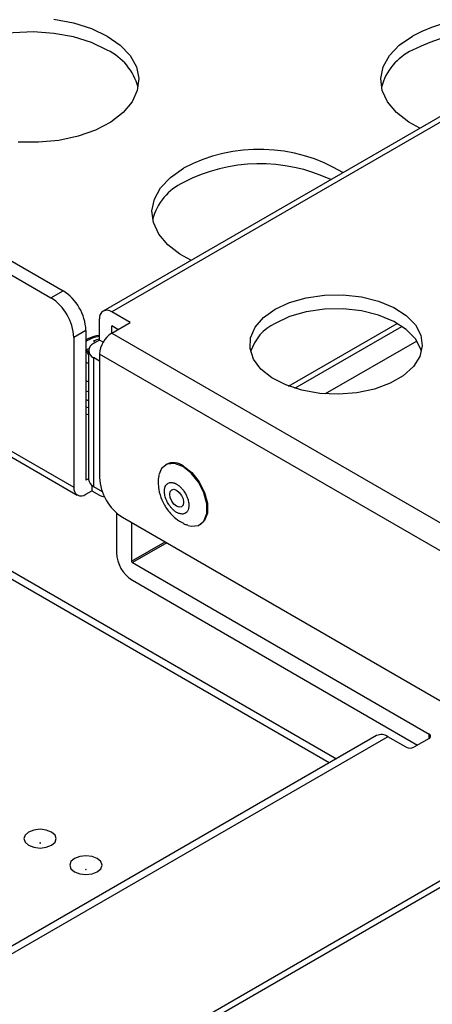
# Model space of a CAD drawing. Units: millimetres. Extents: x 48 to 826, y 13 to 585.
# Drawn here: x 530 to 549, y 434 to 480 of the extents above; entities that cross this region are included whole.
import ezdxf

# ---------------------------------------------------------------- set-up
doc = ezdxf.new("R2010")
doc.units = ezdxf.units.MM

msp = doc.modelspace()

# ---------------------------------------------------------------- linework, layer by layer
at = {"color": 7, "linetype": 'Continuous', "lineweight": 25}
for p, q in [((558.342, 480.466), (533.706, 466.244)), ((510.987, 479.229), (531.847, 467.187)), ((510.422, 478.902), (531.281, 466.86)), ((509.527, 470.983), (532.508, 457.716)), ((531.281, 466.86), (531.847, 467.187)), ((534.955, 465.715), (534.107, 466.204)), ((533.54, 464.898), (533.54, 465.877)), ((534.107, 465.226), (534.955, 465.715)), ((532.907, 465.349), (532.342, 465.023)), ((532.907, 465.349), (532.907, 458.41)), ((534.106, 465.225), (534.106, 465.551)), ((534.389, 465.388), (534.107, 465.551)), ((534.107, 465.226), (630.273, 409.71)), ((542.589, 462.666), (547.554, 465.533)), ((532.342, 465.023), (532.342, 458.083)), ((533.54, 464.898), (533.262, 464.737)), ((533.706, 464.803), (533.54, 464.898)), ((533.027, 464.349), (532.907, 464.429)), ((533.027, 464.411), (533.027, 458.45)), ((533.262, 464.084), (533.262, 458.123)), ((533.54, 463.923), (533.262, 464.084)), ((629.707, 408.729), (533.54, 464.245)), ((533.54, 464.245), (533.54, 458.53)), ((532.907, 462.553), (533.027, 462.509)), ((532.907, 462.144), (533.027, 462.101)), ((532.907, 461.811), (533.027, 461.78)), ((532.907, 461.485), (533.027, 461.453)), ((536.63, 459.14), (536.594, 459.119)), ((533.027, 458.478), (532.908, 458.409)), ((533.187, 458.173), (533.187, 457.917)), ((533.262, 458.123), (533.661, 457.892)), ((532.908, 457.756), (533.187, 457.917)), ((533.187, 457.917), (533.54, 457.713)), ((534.318, 456.9), (534.318, 455.059)), ((534.601, 456.692), (628.646, 402.401)), ((535.025, 456.448), (535.025, 454.651)), ((538.194, 456.348), (538.229, 456.369)), ((535.061, 454.589), (548.814, 446.65)), ((535.061, 453.773), (548.283, 446.14)), ((546.38, 446.579), (463.648, 398.82)), ((546.905, 446.527), (464.173, 398.768)), ((547.753, 446.038), (546.905, 446.527)), ((548.814, 446.446), (548.107, 446.038))]:
    msp.add_line(p, q, dxfattribs=at)
at = {"color": 8, "linetype": 'Continuous', "lineweight": 25}
for p, q in [((558.577, 480.331), (534.107, 466.204)), ((514.345, 468.473), (532.342, 458.083)), ((542.295, 462.768), (547.329, 465.674)), ((548.245, 464.854), (544, 462.404)), ((533.027, 462.97), (532.907, 463.014)), ((535.025, 454.651), (536.582, 455.549)), ((536.652, 455.508), (535.061, 454.589)), ((544.181, 445.31), (527.663, 454.847)), ((527.839, 455.135), (544.519, 445.505)), ((548.814, 446.446), (548.814, 446.65)), ((490.605, 405.96), (556.543, 444.025)), ((556.819, 443.866), (491.005, 405.872))]:
    msp.add_line(p, q, dxfattribs=at)
at = {"color": 7, "linetype": 'Continuous', "lineweight": 25, "flags": 128}
for points in [[(531.421, 479.76), (532.327, 479.593), (533.161, 479.33), (533.894, 478.98)], [(533.894, 478.327), (533.161, 478.676), (532.327, 478.939), (531.421, 479.107), (530.477, 479.172), (529.529, 479.133), (528.611, 478.991), (527.756, 478.751), (526.995, 478.422), (526.356, 478.016), (525.861, 477.547), (525.529, 477.033), (525.39, 476.613)], [(533.894, 478.98), (534.499, 478.557), (534.955, 478.076), (535.244, 477.553), (535.357, 477.008), (535.289, 476.461), (535.043, 475.931), (534.628, 475.437), (534.058, 474.998), (533.355, 474.629), (532.543, 474.343), (531.652, 474.151), (530.715, 474.06), (529.765, 474.073)], [(548.382, 474.716), (547.872, 474.998), (547.302, 475.437), (546.887, 475.931), (546.641, 476.461), (546.573, 477.008), (546.686, 477.553), (546.975, 478.076), (547.431, 478.557), (548.036, 478.98)], [(537.776, 468.593), (537.265, 468.875), (536.696, 469.314), (536.28, 469.808), (536.034, 470.338), (535.966, 470.885), (536.079, 471.43), (536.369, 471.952), (536.824, 472.434), (537.429, 472.857)], [(541.672, 466.327), (542.346, 466.64), (543.121, 466.862), (543.961, 466.983), (544.825, 466.996), (545.675, 466.902), (546.469, 466.705), (547.172, 466.413), (547.749, 466.042), (548.175, 465.607), (548.429, 465.13), (548.499, 464.632), (548.382, 464.137), (548.084, 463.669), (547.618, 463.248), (547.007, 462.895), (546.278, 462.626), (545.466, 462.454), (544.609, 462.386), (543.747, 462.427), (542.92, 462.573), (542.167, 462.819), (541.523, 463.152), (541.018, 463.558), (540.677, 464.017), (540.514, 464.507), (540.537, 465.006), (540.746, 465.491), (541.13, 465.938), (541.672, 466.327)], [(548.46, 464.368), (548.429, 464.476), (548.175, 464.954), (547.749, 465.388), (547.172, 465.76), (546.469, 466.051), (545.675, 466.249), (544.825, 466.343), (543.961, 466.329), (543.121, 466.209), (542.346, 465.987), (541.672, 465.674)], [(537.643, 456.316), (537.781, 456.283), (538.121, 456.313), (538.374, 456.515), (538.508, 456.864), (538.508, 457.317), (538.374, 457.821), (538.121, 458.315), (537.781, 458.738), (537.394, 459.04), (537.007, 459.185), (536.667, 459.154), (536.414, 458.953), (536.289, 458.653)], [(537.429, 459.061), (537.816, 458.759), (538.157, 458.335), (538.409, 457.842), (538.544, 457.338), (538.544, 456.884), (538.409, 456.535), (538.229, 456.369)], [(537.111, 457.942), (537.234, 457.843), (537.339, 457.702), (537.408, 457.541), (537.433, 457.385), (537.408, 457.257), (537.339, 457.176), (537.234, 457.156), (537.111, 457.199), (536.988, 457.298), (536.884, 457.439), (536.814, 457.6), (536.79, 457.756), (536.814, 457.884), (536.884, 457.965), (536.988, 457.985), (537.111, 457.942)], [(530.252, 442.109), (530.09, 441.968), (530.033, 441.803), (530.09, 441.637), (530.252, 441.497), (530.496, 441.403), (530.783, 441.37), (531.07, 441.403), (531.313, 441.497), (531.476, 441.637), (531.533, 441.803), (531.476, 441.968), (531.313, 442.109), (531.07, 442.203), (530.783, 442.236), (530.496, 442.203), (530.252, 442.109)], [(530.771, 441.605), (530.767, 441.602), (530.766, 441.599), (530.767, 441.595), (530.771, 441.592), (530.776, 441.59), (530.783, 441.589), (530.789, 441.59), (530.795, 441.592), (530.798, 441.595), (530.799, 441.599), (530.798, 441.602), (530.795, 441.605), (530.789, 441.608), (530.783, 441.608), (530.776, 441.608), (530.771, 441.605)], [(532.374, 440.884), (532.211, 440.744), (532.154, 440.578), (532.211, 440.412), (532.374, 440.272), (532.617, 440.178), (532.904, 440.145), (533.191, 440.178), (533.434, 440.272), (533.597, 440.412), (533.654, 440.578), (533.597, 440.744), (533.434, 440.884), (533.191, 440.978), (532.904, 441.011), (532.617, 440.978), (532.374, 440.884)], [(532.892, 440.381), (532.888, 440.378), (532.887, 440.374), (532.888, 440.37), (532.892, 440.367), (532.898, 440.365), (532.904, 440.364), (532.91, 440.365), (532.916, 440.367), (532.92, 440.37), (532.921, 440.374), (532.92, 440.378), (532.916, 440.381), (532.91, 440.383), (532.904, 440.384), (532.898, 440.383), (532.892, 440.381)]]:
    msp.add_lwpolyline(points, dxfattribs=at)
at = {"color": 8, "linetype": 'Continuous', "lineweight": 25, "flags": 128}
msp.add_lwpolyline([(532.907, 463.881), (532.923, 463.87), (533.027, 463.808)], dxfattribs=at)
at = {"color": 7, "linetype": 'Continuous', "lineweight": 25}
for centre, radius, start, end in [((551.553, 472.361), 7.496, 58.9201, 117.9804), ((551.584, 471.435), 7.751, 64.9633, 117.2384), ((532.75, 475.916), 2.669, 15.1333, 64.6229), ((549.18, 475.916), 2.669, 115.3771, 164.8667), ((540.946, 466.238), 7.496, 58.9201, 117.9804), ((540.977, 465.312), 7.751, 64.9633, 117.2384), ((538.573, 469.793), 2.669, 115.3771, 164.8667), ((530.605, 465.245), 2.305, 2.6055, 57.3945), ((530.039, 464.918), 2.305, 2.6055, 57.3945), ((533.886, 465.933), 0.35, 50.7967, 189.214), ((534.77, 464.189), 1.231, 122.6055, 177.3945), ((542.655, 463.68), 2.223, 116.2296, 161.9758), ((534.263, 461.464), 3.546, 101.7655, 106.3441), ((531.618, 463.475), 2.157, 37.2224, 40.1922), ((534.87, 459.186), 5.612, 109.044, 110.6214), ((536.296, 466.159), 3.812, 206.8245, 210.9671), ((533.386, 464.411), 0.35, 110.7834, 249.2166), ((536.966, 458.457), 0.761, 52.4853, 116.2043), ((533.428, 458.49), 0.403, 185.6948, 245.6253), ((535.843, 458.634), 2.305, 182.6055, 237.3945), ((532.687, 458.027), 0.35, 170.786, 309.2033), ((533.812, 458.147), 0.512, 237.9323, 265.299), ((535.93, 455.132), 1.614, 182.6055, 237.3945), ((535.102, 454.654), 0.0768, 182.6055, 237.3945), ((546.597, 446.098), 0.528, 54.3824, 114.3071), ((548.775, 446.548), 0.109, 290.7834, 69.2166), ((547.93, 446.379), 0.384, 242.6097, 297.3903)]:
    msp.add_arc(centre, radius, start, end, dxfattribs=at)
at = {"color": 8, "linetype": 'Continuous', "lineweight": 25}
msp.add_arc((533.776, 463.482), 1.606, 98.4242, 122.7244, dxfattribs=at)
at = {"color": 7, "linetype": 'Continuous', "lineweight": 25}
for points, knots in [([(533.54, 465.107), (533.538, 465.107), (533.356, 465.1), (533.128, 465.036), (532.947, 464.93), (532.907, 464.907)], [0, 0, 0, 0, 0.01132, 0.784497, 1, 1, 1, 1]), ([(536.293, 458.648), (536.289, 458.635), (536.251, 458.526), (536.252, 458.409), (536.253, 458.305)], [0, 0, 0, 0, 0.118399, 1, 1, 1, 1]), ([(536.253, 458.305), (536.259, 458.194), (536.274, 457.92), (536.415, 457.478), (536.683, 457.013), (537.025, 456.632), (537.303, 456.479), (537.425, 456.411)], [0, 0, 0, 0, 0.145467, 0.360049, 0.58266, 0.81683, 1, 1, 1, 1]), ([(537.111, 456.917), (537.096, 456.927), (537.066, 456.945), (537.02, 456.978), (536.976, 457.014), (536.932, 457.054), (536.89, 457.097), (536.848, 457.143), (536.809, 457.192), (536.746, 457.279), (536.687, 457.379), (536.616, 457.53), (536.561, 457.698), (536.542, 457.862), (536.548, 457.976), (536.565, 458.071), (536.598, 458.15), (536.643, 458.21), (536.693, 458.257), (536.755, 458.287), (536.852, 458.306), (536.934, 458.297), (537.009, 458.273), (537.043, 458.259), (537.077, 458.243), (537.1, 458.23), (537.111, 458.224)], [0, 0, 0, 0, 0.025635, 0.051269, 0.076903, 0.102536, 0.128169, 0.153803, 0.179437, 0.205072, 0.2834, 0.316208, 0.406678, 0.499862, 0.539244, 0.578, 0.655881, 0.690982, 0.725634, 0.79517, 0.831338, 0.922489, 0.941866, 0.961244, 0.980622, 1, 1, 1, 1]), ([(537.111, 458.224), (537.127, 458.215), (537.157, 458.196), (537.202, 458.163), (537.247, 458.127), (537.29, 458.087), (537.333, 458.044), (537.374, 457.998), (537.414, 457.949), (537.477, 457.862), (537.536, 457.762), (537.606, 457.61), (537.661, 457.443), (537.68, 457.279), (537.674, 457.165), (537.657, 457.07), (537.624, 456.991), (537.579, 456.931), (537.529, 456.884), (537.468, 456.854), (537.371, 456.835), (537.278, 456.845), (537.18, 456.88), (537.134, 456.905), (537.111, 456.917)], [0, 0, 0, 0, 0.025642, 0.051283, 0.076923, 0.102563, 0.128203, 0.153844, 0.179485, 0.205127, 0.283453, 0.316282, 0.406776, 0.499981, 0.539355, 0.578107, 0.655972, 0.691067, 0.725714, 0.795236, 0.831405, 0.922534, 0.961267, 1, 1, 1, 1]), ([(537.425, 456.411), (537.443, 456.399), (537.505, 456.357), (537.578, 456.344), (537.63, 456.335)], [0, 0, 0, 0, 0.287821, 1, 1, 1, 1])]:
    msp.add_open_spline(points, degree=3, knots=knots, dxfattribs=at)

doc.saveas('drawing.dxf')
